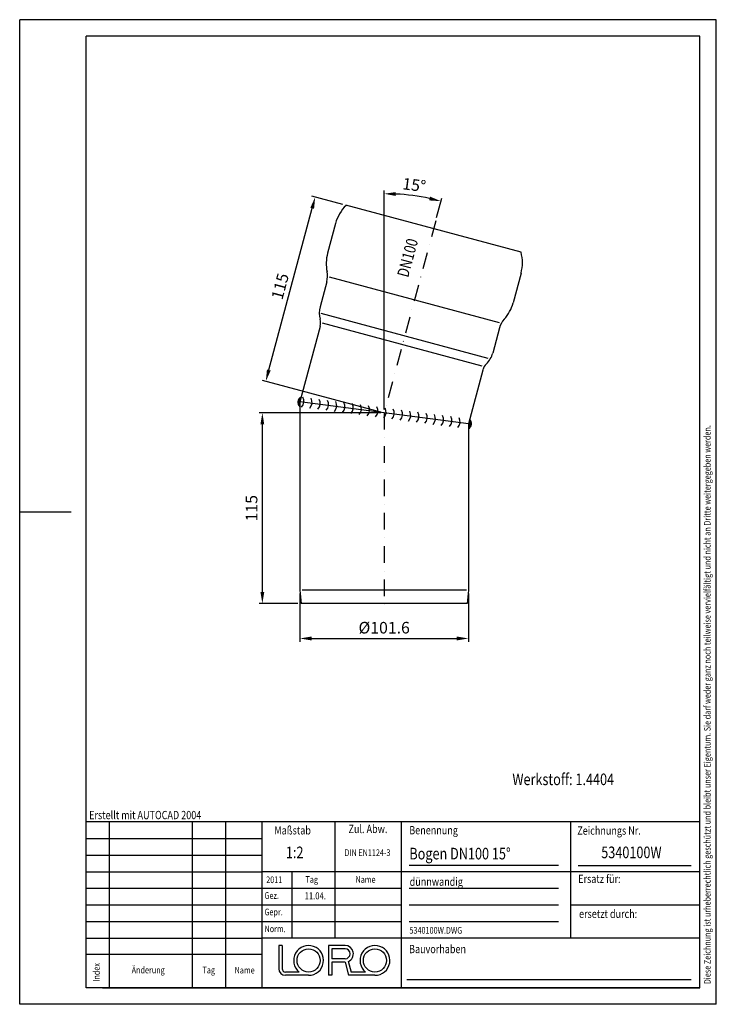
# Model space of a CAD drawing. Extents: x 0 to 420, y 0 to 594.
import ezdxf
from ezdxf.enums import TextEntityAlignment as Align

# ---------------------------------------------------------------- set-up
doc = ezdxf.new("R2010")
doc.units = 0
doc.header["$LTSCALE"] = 20
doc.header["$MEASUREMENT"] = 0
doc.linetypes.add('STRICHPUNKT', pattern=[1, 0.5, -0.25, 0, -0.25])
for name, color, linetype in [('BEM', 7, 'Continuous'), ('HILF', 2, 'Continuous'), ('MITTEL', 2, 'STRICHPUNKT'), ('SCHRAFF', 7, 'Continuous'), ('STEMPEL', 3, 'Continuous'), ('TEXT', 7, 'Continuous'), ('VOLL', 1, 'Continuous')]:
    doc.layers.add(name, color=color, linetype=linetype)
doc.styles.add('GREEKS', font='SIMPLEX.shx', dxfattribs={"width": 0.8})
doc.styles.get("Standard").update_dxf_attribs({"font": 'simplex.shx', "width": 0.8})
doc.dimstyles.get("Standard").update_dxf_attribs({"dimtxt": 0.18, "dimasz": 0.18, "dimexe": 0.18, "dimexo": 0.0625, "dimgap": 0.09, "dimtad": 0, "dimtih": 1, "dimtoh": 1, "dimdec": 4, "dimzin": 0, "dimdsep": 46, "dimtxsty": 'Standard', "dimcen": 0.09, "dimadec": 0, "dimazin": 0, "dimtfac": 1, "dimtdec": 4, "dimtofl": 0, "dimtmove": 0, "dimatfit": 3, "dimfxl": 0, "dimtolj": 1, "dimtzin": 0, "dimarcsym": 0})

# ---------------------------------------------------------------- blocks, each defined once
blk = doc.blocks.new('LOGO')
for p, q in [((2.6, -4.77), (2.6, -11.77)), ((3.6, -4.77), (2.6, -4.77)), ((3.6, -4.77), (3.6, -11.77)), ((17.6, -4.77), (17.6, -13.77)), ((22.6, -4.77), (17.6, -4.77)), ((22.6, -5.77), (18.6, -5.77)), ((18.6, -5.77), (18.6, -8.77)), ((22.6, -8.77), (18.6, -8.77)), ((22.6, -9.77), (18.6, -9.77)), ((18.6, -9.77), (18.6, -13.77)), ((22.6, -9.77), (23.67, -13.77)), ((23.57, -9.51), (24.44, -12.77)), ((8.77, -12.77), (4.6, -12.77)), ((11.6, -13.77), (4.6, -13.77)), ((18.6, -13.77), (17.6, -13.77)), ((31.6, -13.77), (23.67, -13.77)), ((28.77, -12.77), (24.44, -12.77))]:
    blk.add_line(p, q)
for centre in [(11.6, -9.27), (31.6, -9.27)]:
    blk.add_circle(centre, 3.5)
for centre, radius, start, end in [((11.6, -9.27), 4.5, 270, 231.0576), ((22.6, -7.27), 2.5, 270, 270), ((22.6, -7.27), 2.5, 293.1162, 90), ((22.6, -7.27), 1.5, 270, 90), ((31.6, -9.27), 4.5, 270, 231.0576), ((4.6, -11.77), 2, 180, 270), ((4.6, -11.77), 1, 180, 270)]:
    blk.add_arc(centre, radius, start, end)
blk = doc.blocks.new('*D1')
at = {"layer": 'BEM', "color": 0, "lineweight": -2}
for p, q in [((168.95, 247.79), (168.95, 218.7)), ((270.55, 247.79), (270.55, 218.7)), ((175.95, 220.7), (263.55, 220.7))]:
    blk.add_line(p, q, dxfattribs=at)
at = {"layer": 'BEM', "color": 0}
for points in [[(175.95, 221.87), (175.95, 219.53), (168.95, 220.7)], [(263.55, 221.87), (263.55, 219.53), (270.55, 220.7)]]:
    blk.add_solid(points, dxfattribs=at)
at = {"layer": 'DEFPOINTS', "color": 0}
for p in [(168.95, 249.79), (270.55, 249.79), (270.55, 220.7)]:
    blk.add_point(p, dxfattribs=at)
at = {"layer": 'BEM', "color": 1, "insert": (219.75, 227.2), "char_height": 7, "attachment_point": 5}
blk.add_mtext('\\A1;%%c101.6', dxfattribs=at)
blk = doc.blocks.new('*D3')
at = {"layer": 'BEM', "color": 0, "lineweight": -2}
for p, q in [((217.75, 356.79), (144.3, 356.79)), ((146.3, 248.79), (146.3, 349.79)), ((167.65, 241.79), (144.3, 241.79))]:
    blk.add_line(p, q, dxfattribs=at)
at = {"layer": 'BEM', "color": 0}
for points in [[(145.13, 349.79), (147.46, 349.79), (146.3, 356.79)], [(145.13, 248.79), (147.46, 248.79), (146.3, 241.79)]]:
    blk.add_solid(points, dxfattribs=at)
at = {"layer": 'DEFPOINTS', "color": 0}
for p in [(146.3, 356.79), (219.75, 356.79), (169.65, 241.79)]:
    blk.add_point(p, dxfattribs=at)
at = {"layer": 'BEM', "color": 1, "insert": (139.8, 299.29), "char_height": 7, "attachment_point": 5, "rotation": 90}
blk.add_mtext('\\A1;115', dxfattribs=at)
blk = doc.blocks.new('*D4')
at = {"layer": 'BEM', "color": 0, "lineweight": -2}
for p, q in [((194.79, 482.54), (176.23, 487.51)), ((150.21, 382.67), (176.35, 480.23)), ((217.82, 357.31), (146.47, 376.43))]:
    blk.add_line(p, q, dxfattribs=at)
at = {"layer": 'BEM', "color": 0}
for points in [[(175.22, 480.53), (177.48, 479.93), (178.16, 486.99)], [(149.08, 382.97), (151.34, 382.37), (148.4, 375.91)]]:
    blk.add_solid(points, dxfattribs=at)
at = {"layer": 'DEFPOINTS', "color": 0}
for p in [(178.16, 486.99), (196.72, 482.02), (219.75, 356.79)]:
    blk.add_point(p, dxfattribs=at)
at = {"layer": 'BEM', "color": 1, "insert": (157, 433.13), "char_height": 7, "attachment_point": 5, "rotation": 75}
blk.add_mtext('\\A1;115', dxfattribs=at)
blk = doc.blocks.new('*D5')
at = {"layer": 'DEFPOINTS', "color": 0}
for p in [(242.71, 486.99), (250.81, 472.7), (219.75, 356.79), (219.75, 356.79), (219.75, 236.79)]:
    blk.add_point(p, dxfattribs=at)
at = {"layer": 'SCHRAFF', "color": 0, "lineweight": -2}
for p, q in [((219.75, 358.79), (219.75, 491)), ((251.33, 474.63), (254.49, 486.43))]:
    blk.add_line(p, q, dxfattribs=at)
blk.add_arc((219.75, 356.79), 132.21, 78.03399, 86.96601, dxfattribs=at)
at = {"layer": 'SCHRAFF', "color": 0}
for points in [[(226.72, 487.65), (226.78, 489.98), (219.75, 489)], [(247.44, 487.26), (246.89, 484.99), (253.97, 484.49)]]:
    blk.add_solid(points, dxfattribs=at)
at = {"layer": 'SCHRAFF', "color": 1, "insert": (237.86, 494.31), "char_height": 7, "attachment_point": 5, "rotation": 352.5}
blk.add_mtext('\\A1;15°', dxfattribs=at)

msp = doc.modelspace()

# ---------------------------------------------------------------- hatches: boundary and pattern name
at = {"layer": 'SCHRAFF'}
h = msp.add_hatch(dxfattribs=at)
h.set_pattern_fill('_USER', color=256, scale=0.1, style=0, pattern_type=0)
h.set_pattern_definition([(2e-15, (14.41227, 6.32037), (-3e-18, 0.1), [])])
h.paths.add_polyline_path([(270.553, 350.103), (270.553, 347.151, 0.4723277), (271.316, 352.953)])
h.paths.add_polyline_path([(168.953, 363.478), (169.688, 366.224, 0.6122461), (168.953, 360.636)])

# ---------------------------------------------------------------- linework, layer by layer
at = {"layer": 'HILF'}
for p, q in [((420, 594), (0, 594)), ((0, 0), (0, 594)), ((420, 0), (420, 594)), ((289.205, 411.139), (186.779, 438.584)), ((282.551, 389.677), (181.811, 416.67)), ((278.925, 385.022), (182.623, 410.826)), ((31.088, 297), (0, 297)), ((269.298, 249.791), (170.207, 249.791)), ((40, 100), (146, 100)), ((40, 90), (146, 90)), ((234.774, 84.038), (324.835, 84.038)), ((336.724, 83.78), (404.859, 83.78)), ((40, 80), (146, 80)), ((40, 70), (146, 70)), ((146, 70), (230, 70)), ((234.774, 70), (324.835, 70)), ((40, 60), (146, 60)), ((146, 60), (230, 60)), ((234.774, 60), (324.835, 60)), ((40, 50), (146, 50)), ((146, 50), (230, 50)), ((234.774, 50), (324.835, 50)), ((40, 40), (146, 40)), ((233.491, 14.894), (404.859, 14.894)), ((420, 0), (0, 0))]:
    msp.add_line(p, q, dxfattribs=at)
at = {"layer": 'MITTEL'}
for p, q in [((250.811, 472.701), (219.753, 356.791)), ((219.753, 356.791), (219.753, 236.791))]:
    msp.add_line(p, q, dxfattribs=at)
at = {"layer": 'SCHRAFF'}
for centre, radius, start, end in [((170.747, 363.242), 3.164, 109.546221, 235.453779), ((166.362, 363.819), 5, 315.630102, 29.369898), ((171.32, 363.167), 5, 315.630102, 29.369898), ((176.277, 362.514), 5, 315.630102, 29.369898), ((181.234, 361.862), 5, 315.630102, 29.369898), ((186.191, 361.209), 5, 315.630102, 29.369898), ((191.149, 360.556), 5, 315.630102, 29.369898), ((196.106, 359.904), 5, 315.630102, 29.369898), ((201.063, 359.251), 5, 315.630102, 29.369898), ((206.02, 358.598), 5, 315.630102, 29.369898), ((210.977, 357.946), 5, 315.630102, 29.369898), ((215.93, 357.259), 5, 315.630102, 29.369898), ((220.892, 356.641), 5, 315.630102, 29.369898), ((225.849, 355.988), 5, 315.630102, 29.369898), ((230.806, 355.335), 5, 315.630102, 29.369898), ((235.763, 354.683), 5, 315.630102, 29.369898), ((240.721, 354.03), 5, 315.630102, 29.369898), ((245.678, 353.377), 5, 315.630102, 29.369898), ((250.635, 352.725), 5, 315.630102, 29.369898), ((255.592, 352.072), 5, 315.630102, 29.369898), ((260.549, 351.42), 5, 315.630102, 29.369898), ((268.549, 350.366), 3.788, 301.934677, 43.065323)]:
    msp.add_arc(centre, radius, start, end, dxfattribs=at)
at = {"layer": 'STEMPEL'}
for p, q in [((410, 584), (40, 584)), ((40, 10), (40, 584)), ((410, 10), (410, 584)), ((302.258, 453.739), (196.719, 482.018)), ((190.433, 471.076), (185.626, 453.135)), ((302.287, 441.105), (297.48, 423.164)), ((185.158, 435.937), (181.089, 420.748)), ((181.128, 408.919), (168.953, 363.478)), ((289.285, 408.036), (285.215, 392.847)), ((279.266, 382.623), (270.553, 350.103)), ((168.953, 363.478), (168.953, 249.791)), ((270.553, 350.103), (168.953, 363.478)), ((270.553, 350.103), (270.553, 249.791)), ((168.953, 249.791), (169.652, 241.791)), ((270.553, 249.791), (269.853, 241.791)), ((269.853, 241.791), (169.652, 241.791)), ((410, 110), (40, 110)), ((146, 110), (146, 10)), ((230, 110), (230, 10)), ((332, 110), (332, 40)), ((410, 80), (146, 80)), ((410, 40), (146, 40)), ((146, 30), (40, 30)), ((410, 10), (40, 10)), ((50, 10), (410, 10))]:
    msp.add_line(p, q, dxfattribs=at)
for centre, radius, start, end in [((213.808, 464.813), 24.2, 134.736348, 165), ((209.001, 446.872), 24.2, 165, 191.888048), ((278.912, 447.368), 24.2, 345, 15.263652), ((172.795, 439.25), 12.8, 345, 11.888048), ((274.104, 429.428), 24.2, 318.111952, 345), ((194.805, 417.073), 14.2, 165, 195.642932), ((173.427, 411.087), 8, 345, 15.859581), ((301.649, 404.723), 12.8, 138.111952, 165), ((271.499, 396.522), 14.2, 314.357068, 345), ((287.02, 380.65), 8, 134.140419, 165)]:
    msp.add_arc(centre, radius, start, end, dxfattribs=at)
at = {"layer": 'VOLL'}
for p, q in [((54, 110), (54, 10)), ((104, 110), (104, 10)), ((124, 110), (124, 10)), ((190, 110), (190, 40)), ((164, 80), (164, 40)), ((332, 60), (410, 60))]:
    msp.add_line(p, q, dxfattribs=at)

# ---------------------------------------------------------------- block references
at = {"layer": 'STEMPEL', "xscale": 2, "yscale": 2, "zscale": 2}
msp.add_blockref('LOGO', (150.996, 45.021), dxfattribs=at)

# ---------------------------------------------------------------- texts
at = {"layer": 'BEM', "style": 'GREEKS', "width": 0.8}
msp.add_text('Diese Zeichnung ist urheberrechtlich geschützt und bleibt unser Eigentum. Sie darf weder ganz noch teilweise vervielfältigt und nicht an Dritte weitergegeben werden.', height=4, rotation=90, dxfattribs=at).set_placement((416.581, 12.148))
at = {"layer": 'TEXT', "color": 1, "style": 'GREEKS', "width": 0.8}
msp.add_text('DN100', height=7, rotation=75, dxfattribs=at).set_placement((234.216, 438.099))
for s, p in [('Werkstoff: 1.4404', (297.057, 132.225)), ('1:2', (160.501, 88.149)), ('Bogen DN100 15°', (234.928, 87.417))]:
    msp.add_text(s, height=7, dxfattribs=at).set_placement(p)
at = {"layer": 'TEXT', "style": 'GREEKS', "width": 0.8}
for s, height, p in [('Erstellt mit AUTOCAD 2004', 5, (41.855, 111.672)), ('Maßstab', 5, (153.516, 102.462)), ('Benennung', 5, (234.878, 102.549)), ('Zeichnungs Nr.', 5, (336.179, 102.313)), ('Tag', 4, (172.331, 73.319)), ('Name', 4, (202.463, 73.31)), ('Ersatz für:', 5, (336.724, 73.181)), ('2011', 4, (148.622, 73.14)), ('dünnwandig', 5, (235.13, 71.503)), ('Gez.', 4, (147.584, 63.63)), ('Gepr.', 4, (147.552, 53.689)), ('ersetzt durch:', 5, (337.24, 52.074)), ('Norm.', 4, (147.601, 43.529)), ('5340100W.DWG', 4, (234.984, 42.63)), ('Bauvorhaben', 5, (234.742, 30.846))]:
    msp.add_text(s, height=height, dxfattribs=at).set_placement(p)
msp.add_text('Zul. Abw.', height=5, dxfattribs=at).set_placement((209.978, 105.151), align=Align.MIDDLE)
at = {"layer": 'TEXT', "color": 1, "style": 'GREEKS', "width": 0.8}
msp.add_text('5340100W', height=7, dxfattribs=at).set_placement((368.821, 88.149), align=Align.CENTER)
at = {"layer": 'TEXT', "style": 'GREEKS', "width": 0.8}
for s, height, p in [('DIN EN1124-3', 4, (209.679, 89.502)), ('11.04.', 4.24, (178.213, 63.294)), ('Änderung', 4, (77.468, 18.674)), ('Tag', 4, (113.98, 18.672)), ('Name', 4, (135.626, 18.593))]:
    msp.add_text(s, height=height, dxfattribs=at).set_placement(p, align=Align.CENTER)
msp.add_text('Index', height=4, rotation=90, dxfattribs=at).set_placement((48.266, 13.655))

# ---------------------------------------------------------------- dimensions: what is measured, and where the dimension line sits
at = {"layer": 'BEM'}
for base, p1, p2, angle, picture, middle in [((178.164, 486.99), (219.753, 356.791), (196.719, 482.018), 75, '*D4', (157.003, 433.132)), ((146.296, 356.791), (169.652, 241.791), (219.753, 356.791), 90, '*D3', (139.796, 299.291))]:
    dim = msp.add_linear_dim(base=base, p1=p1, p2=p2, angle=angle, dimstyle='Standard', override={"dimscale": 2, "dimtxt": 3.5, "dimasz": 3.5, "dimexe": 1, "dimexo": 1, "dimgap": 1.5, "dimtad": 1, "dimtih": 0, "dimtoh": 0, "dimdec": 2, "dimzin": 8, "dimcen": 1.5, "dimclrt": 1, "dimadec": 2, "dimazin": 2, "dimtfac": 0.514286, "dimtdec": 2, "dimtofl": 1, "dimtzin": 8}, dxfattribs=at)
    dim.commit()
    dim.dimension.update_dxf_attribs({"geometry": picture, "text_midpoint": middle})
dim = msp.add_linear_dim(base=(270.553, 220.701), p1=(168.953, 249.791), p2=(270.553, 249.791), text='%%c<>', dimstyle='Standard', override={"dimscale": 2, "dimtxt": 3.5, "dimasz": 3.5, "dimexe": 1, "dimexo": 1, "dimgap": 1.5, "dimtad": 1, "dimtih": 0, "dimtoh": 0, "dimdec": 2, "dimzin": 8, "dimcen": 1.5, "dimclrt": 1, "dimadec": 2, "dimazin": 2, "dimtfac": 0.514286, "dimtdec": 2, "dimtofl": 1, "dimtzin": 8}, dxfattribs=at)
dim.commit()
dim.dimension.update_dxf_attribs({"geometry": '*D1', "text_midpoint": (219.753, 227.201)})
at = {"layer": 'SCHRAFF'}
dim = msp.add_angular_dim_2l(base=(242.71, 486.99), line1=((250.811, 472.701), (219.753, 356.791)), line2=((219.753, 356.791), (219.753, 236.791)), dimstyle='Standard', override={"dimscale": 2, "dimtxt": 3.5, "dimasz": 3.5, "dimexe": 1, "dimexo": 1, "dimgap": 1.5, "dimtad": 1, "dimtih": 0, "dimtoh": 0, "dimdec": 2, "dimzin": 8, "dimcen": 1.5, "dimclrt": 1, "dimadec": 2, "dimazin": 2, "dimtfac": 0.514286, "dimtdec": 2, "dimtofl": 1, "dimtzin": 8}, dxfattribs=at)
dim.commit()
dim.dimension.update_dxf_attribs({"geometry": '*D5', "text_midpoint": (237.858, 494.312)})

doc.saveas('drawing.dxf')
